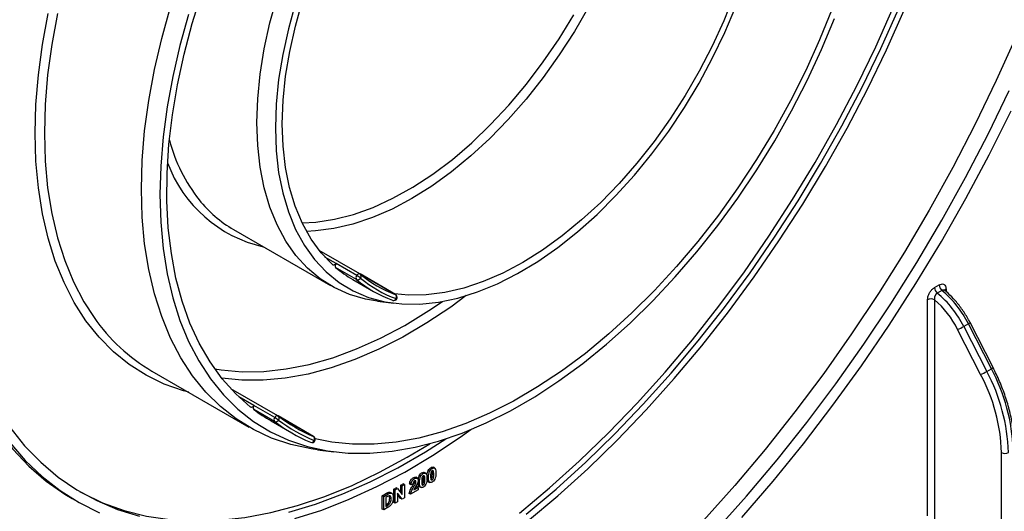
# Model space of a CAD drawing. Units: millimetres. Extents: x 1 to 418, y -29 to 291.
# Drawn here: x 341 to 371, y 137 to 152 of the extents above; entities that cross this region are included whole.
import ezdxf

# ---------------------------------------------------------------- set-up
doc = ezdxf.new("R2010")
doc.units = ezdxf.units.MM

msp = doc.modelspace()

# ---------------------------------------------------------------- linework, layer by layer
at = {"color": 7, "linetype": 'Continuous', "lineweight": 25}
for p, q in [((347.066428, 145.652852), (350.036276, 143.938395)), ((350.930822, 144.297025), (349.688642, 145.01412)), ((350.825819, 144.127356), (350.189423, 144.494739)), ((350.836929, 144.249093), (350.200533, 144.616477)), ((350.71052, 144.126497), (351.346916, 143.759114)), ((352.019895, 143.668112), (350.935884, 144.293898)), ((368.517811, 143.878455), (368.659232, 143.960096)), ((368.744841, 143.790493), (368.60342, 143.708853)), ((368.834149, 143.78713), (368.824309, 143.796883)), ((351.474627, 143.462715), (351.972491, 143.399731)), ((351.925466, 143.492337), (351.936403, 143.487284)), ((368.305679, 136.890703), (368.305679, 143.505557)), ((368.517811, 143.505557), (368.517811, 127.422791)), ((369.931509, 141.218312), (369.226691, 142.595161)), ((369.55543, 142.769856), (369.414009, 142.688216)), ((369.414009, 142.688216), (370.118827, 141.311367)), ((370.260248, 141.393008), (369.55543, 142.769856)), ((370.312519, 141.429535), (369.607701, 142.806383)), ((370.118827, 141.311367), (370.260248, 141.393008)), ((344.566631, 141.322608), (347.536479, 139.608151)), ((348.419773, 139.951702), (346.978471, 140.783748)), ((348.316335, 139.780777), (347.679938, 140.148161)), ((348.323825, 139.900631), (347.687429, 140.268015)), ((349.512259, 139.320818), (348.424843, 139.94857)), ((348.210723, 139.796253), (348.847119, 139.428869)), ((349.415961, 139.14577), (349.423291, 139.14212)), ((349.634624, 138.914269), (350.132488, 138.851284)), ((370.568421, 126.218177), (370.568421, 138.829911)), ((353.143444, 138.340296), (353.101018, 138.364788)), ((353.221824, 138.347459), (353.168791, 138.378074)), ((352.606598, 138.030381), (352.564172, 138.054873)), ((352.693521, 138.040207), (352.640488, 138.070822)), ((352.790882, 138.095301), (352.748456, 138.119793)), ((352.87148, 138.183294), (352.829054, 138.207786)), ((352.919074, 138.003854), (352.876647, 138.028346)), ((352.94986, 138.190457), (352.896827, 138.221073)), ((353.027859, 138.067472), (352.985433, 138.091964)), ((353.062847, 138.252303), (353.02042, 138.276795)), ((353.18346, 138.058011), (353.141033, 138.082503)), ((353.191038, 138.160855), (353.148612, 138.185347)), ((351.9701, 137.711923), (352.041137, 137.752932)), ((352.012527, 137.687431), (352.083563, 137.728439)), ((352.083563, 137.728439), (352.041137, 137.752932)), ((352.083563, 137.728439), (352.225565, 137.542161)), ((352.183139, 137.834908), (352.25113, 137.874158)), ((352.183139, 137.597816), (352.183139, 137.834908)), ((352.225565, 137.810415), (352.183139, 137.834908)), ((352.225565, 137.810415), (352.293556, 137.849666)), ((352.225565, 137.542161), (352.225565, 137.810415)), ((352.293556, 137.849666), (352.25113, 137.874158)), ((352.293556, 137.849666), (352.293556, 137.441395)), ((352.492997, 137.841632), (352.45057, 137.866124)), ((352.560988, 137.873195), (352.492997, 137.841632)), ((352.579544, 137.78004), (352.537117, 137.804532)), ((352.583722, 137.687418), (352.715101, 137.763261)), ((352.633653, 137.877195), (352.591227, 137.901688)), ((352.64711, 137.932154), (352.604683, 137.956646)), ((352.621698, 137.758326), (352.672674, 137.787754)), ((352.715101, 137.763261), (352.672674, 137.787754)), ((352.755895, 137.91047), (352.713469, 137.934963)), ((352.715101, 137.763261), (352.715101, 137.684748)), ((352.748315, 137.788481), (352.801348, 137.757866)), ((352.87148, 137.837835), (352.829054, 137.862327)), ((352.911496, 137.90101), (352.869069, 137.925502)), ((353.020279, 137.945483), (353.073312, 137.914868)), ((353.143444, 137.994836), (353.101018, 138.019328)), ((351.616547, 137.507821), (351.746226, 137.582683)), ((351.616547, 137.099551), (351.616547, 137.507821)), ((351.658973, 137.483329), (351.616547, 137.507821)), ((351.658973, 137.483329), (351.788652, 137.558191)), ((351.658973, 137.075058), (351.658973, 137.483329)), ((351.760606, 137.473955), (351.726964, 137.454534)), ((351.726964, 137.454534), (351.726964, 137.182354)), ((351.788652, 137.558191), (351.746226, 137.582683)), ((351.813154, 137.613551), (351.8641, 137.607649)), ((351.855581, 137.589058), (351.813154, 137.613551)), ((351.843184, 137.434357), (351.830913, 137.506321)), ((351.88561, 137.409865), (351.843184, 137.434357)), ((351.911829, 137.580096), (351.858796, 137.610711)), ((351.9701, 137.303653), (351.9701, 137.711923)), ((352.012527, 137.687431), (351.9701, 137.711923)), ((352.012527, 137.27916), (352.012527, 137.687431)), ((352.220395, 137.39916), (352.080518, 137.582576)), ((352.080518, 137.582576), (352.080518, 137.318411)), ((352.177969, 137.423653), (352.080518, 137.551436)), ((352.293556, 137.441395), (352.220395, 137.39916)), ((352.483931, 137.551297), (352.441505, 137.575789)), ((352.715101, 137.684748), (352.483931, 137.551297)), ((342.125396, 137.420424), (342.266818, 137.338783)), ((351.792476, 137.152128), (351.658973, 137.075058)), ((351.726964, 137.231338), (351.740489, 137.239146)), ((351.726964, 137.182354), (351.782915, 137.214654)), ((351.782915, 137.214654), (351.740489, 137.239146)), ((351.828172, 137.244705), (351.785745, 137.269198)), ((352.012527, 137.27916), (351.9701, 137.303653)), ((352.080518, 137.318411), (352.012527, 137.27916)), ((352.220395, 137.39916), (352.177969, 137.423653)), ((351.658973, 137.075058), (351.616547, 137.099551))]:
    msp.add_line(p, q, dxfattribs=at)
at = {"color": 8, "linetype": 'Continuous', "lineweight": 25}
for p, q in [((350.200533, 144.616477), (349.860474, 144.812789)), ((352.014332, 143.670677), (350.940947, 144.290329)), ((368.871365, 143.83212), (368.871365, 143.7551)), ((352.019895, 143.668112), (352.014332, 143.670677)), ((347.687429, 140.268015), (347.222941, 140.536158)), ((349.508566, 139.322656), (348.4276, 139.946684)), ((349.512259, 139.320818), (349.508566, 139.322656))]:
    msp.add_line(p, q, dxfattribs=at)
at = {"color": 7, "linetype": 'Continuous', "lineweight": 25, "flags": 128}
for points in [[(347.587434, 140.219694), (347.13237, 140.624268), (346.717352, 141.085911), (346.344273, 141.602518), (346.014836, 142.171732), (345.730544, 142.790956), (345.492694, 143.457365), (345.30237, 144.167918), (345.160441, 144.919373), (345.067555, 145.708304), (345.024135, 146.531109), (345.030379, 147.384035), (345.086259, 148.263192), (345.191521, 149.164568), (345.345683, 150.08405), (345.548043, 151.017445), (345.797676, 151.960493), (346.093446, 152.908892)], [(362.37673, 152.822753), (362.065774, 152.040943), (361.712847, 151.266582), (361.320354, 150.504949), (360.890973, 149.761239), (360.427629, 149.04052), (359.933484, 148.347709), (359.411906, 147.687528), (358.866451, 147.06448), (358.300839, 146.482811), (357.718926, 145.946488), (357.124679, 145.459169), (356.522151, 145.024175), (355.91545, 144.644473), (355.308712, 144.322652), (354.706075, 144.060906), (354.111647, 143.861019), (353.529482, 143.724355), (352.963549, 143.651845), (352.417706, 143.643984), (351.989725, 143.685528)], [(347.778369, 148.928904), (347.803362, 149.659508), (347.878179, 150.41423), (348.002334, 151.188176), (348.175023, 151.976325), (348.395125, 152.773568)], [(348.965101, 152.590749), (348.743519, 151.797607), (348.569629, 151.013355), (348.444589, 150.243211), (348.36923, 149.492301), (348.344055, 148.765622)], [(350.100777, 144.572837), (349.74857, 144.940726), (349.438374, 145.364475), (349.172304, 145.841195), (348.952176, 146.367637), (348.779489, 146.940209), (348.655421, 147.55501), (348.580818, 148.207846), (348.556189, 148.894266), (348.581701, 149.60959), (348.657181, 150.348941), (348.782114, 151.107277), (348.955649, 151.879428), (349.176601, 152.660129)], [(344.242835, 146.887883), (344.267942, 147.769546), (344.343151, 148.676259), (344.468126, 149.603972), (344.642308, 150.548543), (344.864921, 151.505752), (345.134968, 152.471325)], [(345.689432, 152.237811), (345.422781, 151.284384), (345.202969, 150.339215), (345.030977, 149.406526), (344.907575, 148.490482), (344.833312, 147.595174), (344.808521, 146.724602)], [(348.344055, 148.765622), (348.36923, 148.06801), (348.444589, 147.404107), (348.569629, 146.778332), (348.743519, 146.194849), (348.965101, 145.657541), (349.232901, 145.169983), (349.545137, 144.735421), (349.899731, 144.356746), (350.294322, 144.036478), (350.726286, 143.776748), (351.192747, 143.579286), (351.690601, 143.445405), (352.216535, 143.375995), (352.76705, 143.37152), (353.33848, 143.432009), (353.927025, 143.557058), (354.528766, 143.745837), (355.1397, 143.997088), (355.755761, 144.30914), (356.372849, 144.679916), (356.986857, 145.106949), (357.5937, 145.587397), (358.189339, 146.118061), (358.769809, 146.695412), (359.331249, 147.315607), (359.869922, 147.974518), (360.382242, 148.667761), (360.864801, 149.390721), (361.314388, 150.138589), (361.72801, 150.906387), (362.102914, 151.689005), (362.436606, 152.481235)], [(365.386194, 152.408496), (365.002406, 151.46238), (364.577138, 150.523887), (364.112328, 149.5973), (363.610097, 148.686845), (363.072737, 147.796677), (362.5027, 146.930856), (361.902585, 146.093332), (361.275132, 145.287928), (360.623201, 144.518316), (359.949769, 143.788008), (359.257906, 143.100336), (358.55077, 142.458438), (357.831586, 141.865241), (357.103636, 141.323453), (356.370241, 140.835544), (355.634747, 140.403741), (354.900509, 140.030015), (354.170877, 139.716069), (353.449179, 139.463336), (352.738709, 139.272969), (352.042708, 139.145837), (351.36435, 139.08252), (350.706732, 139.083306), (350.072852, 139.148192), (349.560655, 139.252076)], [(355.818797, 136.973951), (356.738988, 137.743879), (357.646953, 138.562636), (358.540148, 139.427928), (359.416071, 140.337331), (360.272268, 141.288298), (361.106341, 142.278166), (361.915954, 143.30416), (362.698837, 144.363407), (363.452799, 145.45294), (364.175726, 146.569705), (364.865595, 147.710576), (365.520471, 148.872355), (366.138522, 150.051789), (366.718015, 151.245573), (367.257326, 152.450364)], [(356.021149, 136.941474), (356.938299, 137.712664), (357.843123, 138.532296), (358.7331, 139.398085), (359.605749, 140.307617), (360.458637, 141.258359), (361.289387, 142.24766), (362.095685, 143.272762), (362.875282, 144.330809), (363.626006, 145.418852), (364.345764, 146.533857), (365.032551, 147.672718), (365.684452, 148.83226), (366.29965, 150.009251), (366.87643, 151.20041), (367.413185, 152.402419)], [(356.062877, 136.725387), (356.990945, 137.505758), (357.906542, 138.335147), (358.807113, 139.211243), (359.690151, 140.131603), (360.553192, 141.093664), (361.393833, 142.094742), (362.209729, 143.132048), (362.998607, 144.20269), (363.758268, 145.303686), (364.486595, 146.431965), (365.181558, 147.584384), (365.841219, 148.757729), (366.463741, 149.948732), (367.047387, 151.154072), (367.590533, 152.370391)], [(344.808521, 146.724602), (344.833312, 145.882653), (344.907575, 145.073087), (345.030977, 144.299521), (345.202969, 143.565409), (345.422781, 142.87403), (345.689432, 142.228471), (346.001731, 141.631617), (346.358283, 141.086133), (346.757496, 140.594455), (347.197587, 140.158778), (347.67659, 139.78105), (348.192365, 139.462956), (348.74261, 139.205918), (349.324867, 139.011084), (349.936535, 138.879323), (350.574882, 138.811225), (351.237058, 138.807092), (351.920104, 138.866945), (352.620971, 138.990515), (353.336528, 139.17725), (354.063579, 139.426318), (354.798877, 139.736604), (355.539138, 140.106724), (356.281056, 140.535024), (357.021317, 141.019591), (357.756615, 141.558262), (358.483666, 142.14863), (359.199223, 142.788059), (359.90009, 143.473693), (360.583137, 144.202469), (361.245312, 144.971133), (361.88366, 145.776251), (362.495327, 146.614229), (363.077584, 147.481323), (363.627829, 148.37366), (364.143605, 149.287255), (364.622608, 150.218029), (365.062698, 151.161823), (365.461911, 152.114423)], [(371.015843, 151.561549), (370.409089, 150.213697), (369.762335, 148.876849), (369.077013, 147.553969), (368.354645, 146.247992), (367.596832, 144.961813), (366.805256, 143.698287), (365.981671, 142.460215), (365.127906, 141.250344), (364.245853, 140.071357), (363.33747, 138.92587), (362.40477, 137.816422), (361.449822, 136.745475)], [(361.802945, 136.423278), (362.76229, 137.494565), (363.699402, 138.604755), (364.612192, 139.751373), (365.498621, 140.931859), (366.356711, 142.143579), (367.184549, 143.383829), (367.980287, 144.649843), (368.742149, 145.938794), (369.468435, 147.247807), (370.157524, 148.573961), (370.80788, 149.914297)], [(362.623445, 136.839525), (363.577139, 137.947968), (364.50714, 139.093741), (365.411404, 140.274323), (366.287942, 141.487122), (367.134829, 142.729469), (367.950202, 143.998635), (368.732269, 145.291829), (369.479311, 146.606209), (370.189685, 147.938885), (370.86183, 149.286928)], [(351.474627, 143.462715), (351.107495, 143.525968), (350.611283, 143.670098), (350.146685, 143.877189), (349.716714, 144.145899), (349.324157, 144.474485), (348.971561, 144.860815), (348.661213, 145.302385), (348.395125, 145.796331), (348.175023, 146.339448), (348.002334, 146.928216), (347.878179, 147.558815), (347.803362, 148.227156), (347.778369, 148.928904)], [(337.878874, 146.806243), (337.903859, 145.838289), (337.978727, 144.902519), (338.103221, 144.002158), (338.276911, 143.140311), (338.499199, 142.319947), (338.769318, 141.543896), (339.086337, 140.814832), (339.449163, 140.135268), (339.856545, 139.507547), (340.30708, 138.933834), (340.799214, 138.416105), (341.331251, 137.956145), (341.901356, 137.555541), (342.125396, 137.420424)], [(349.634624, 138.914269), (349.436174, 138.942665), (348.816715, 139.076104), (348.227041, 139.273421), (347.669786, 139.533733), (347.14744, 139.855879), (346.662335, 140.238419), (346.216638, 140.679645), (345.81234, 141.177587), (345.451246, 141.73002), (345.134968, 142.334477), (344.864921, 142.988259), (344.642308, 143.688446), (344.468126, 144.431909), (344.343151, 145.21533), (344.267942, 146.035209), (344.242835, 146.887883)], [(350.200533, 144.616477), (350.188798, 144.600998), (350.175812, 144.587627), (350.16208, 144.576882), (350.148136, 144.569182), (350.134523, 144.564826), (350.12177, 144.563985), (350.110374, 144.566691), (350.100777, 144.572837)], [(347.687429, 140.268015), (347.676011, 140.252231), (347.663254, 140.238436), (347.649654, 140.227163), (347.635737, 140.218851), (347.622042, 140.21382), (347.609101, 140.212267), (347.597414, 140.21425), (347.587434, 140.219694)], [(340.217219, 139.605083), (340.669121, 139.039347), (341.162636, 138.529999), (341.69603, 138.078829), (342.267429, 137.68742), (342.874826, 137.357149), (343.516089, 137.089175), (344.188964, 136.884439)], [(348.751022, 137.008499), (349.573877, 137.25391), (350.407067, 137.561981), (351.247663, 137.931629), (352.092715, 138.361556), (352.939254, 138.850252), (353.56625, 139.249615)], [(348.935793, 136.805479), (349.766326, 137.070262), (350.606337, 137.397173), (351.452932, 137.785084), (352.303191, 138.232659), (353.154183, 138.738354), (354.002976, 139.300426), (354.328603, 139.531485)], [(340.217934, 139.132171), (340.689472, 138.586214), (341.201778, 138.097159), (341.753086, 137.666692), (342.341497, 137.296296), (342.964981, 136.987248)], [(342.346342, 137.639847), (342.430818, 137.593229), (343.055581, 137.294598), (343.713063, 137.058741), (344.400954, 136.886488), (345.116841, 136.778442), (345.858209, 136.734984), (346.622455, 136.756265), (347.406896, 136.842211), (348.208779, 136.99252), (349.025287, 137.206665), (349.853555, 137.483893), (350.690673, 137.823232), (351.533704, 138.223489), (352.379687, 138.68326), (353.068459, 139.100354)]]:
    msp.add_lwpolyline(points, dxfattribs=at)
at = {"color": 8, "linetype": 'Continuous', "lineweight": 25, "flags": 128}
for points in [[(340.990144, 148.602341), (341.015035, 149.485557), (341.089598, 150.393649), (341.213507, 151.322646), (341.38622, 152.268486)], [(341.67246, 152.263), (341.498277, 151.318429), (341.373303, 150.390716), (341.298094, 149.484003), (341.272987, 148.602341)], [(349.161822, 145.862958), (349.577625, 145.882816), (350.14901, 145.967351), (350.736293, 146.117658), (351.335279, 146.332663), (351.94169, 146.610831), (352.551193, 146.950174), (353.159434, 147.348267), (353.762069, 147.802268), (354.354791, 148.308933), (354.933368, 148.864642), (355.493665, 149.465426), (356.031681, 150.106993), (356.543572, 150.784759), (357.02568, 151.493884), (357.474563, 152.229301)], [(357.926242, 152.464329), (357.49686, 151.720618), (357.033517, 150.9999), (356.539372, 150.307089), (356.017793, 149.646908), (355.472339, 149.023859), (354.906726, 148.44219), (354.324813, 147.905868), (353.730567, 147.418549), (353.128039, 146.983555), (352.521337, 146.603853), (351.9146, 146.282032), (351.311963, 146.020285), (350.717535, 145.820398), (350.13537, 145.683734), (349.569436, 145.611224), (349.29811, 145.599264)], [(345.690223, 140.673972), (345.531604, 140.717698), (344.945253, 140.924424), (344.39139, 141.193462), (343.872435, 141.523634), (343.390657, 141.913498), (342.948164, 142.361349), (342.54689, 142.865228), (342.18859, 143.422932), (341.87483, 144.032022), (341.606983, 144.689835), (341.38622, 145.393495), (341.213507, 146.139924), (341.089598, 146.925859), (341.015035, 147.747862), (340.990144, 148.602341)], [(341.272987, 148.602341), (341.298094, 147.749666), (341.373303, 146.929787), (341.498277, 146.146367), (341.67246, 145.402903), (341.895072, 144.702716), (342.16512, 144.048934), (342.481397, 143.444477), (342.793002, 142.960925)], [(350.930822, 144.297025), (350.926173, 144.29925), (350.914792, 144.301645), (350.902122, 144.300577), (350.888644, 144.296087), (350.874869, 144.288345), (350.86132, 144.277645), (350.848511, 144.264393), (350.836929, 144.249093)], [(346.48652, 141.39203), (346.686884, 141.359818), (347.327985, 141.302886), (347.993015, 141.311729), (348.678821, 141.386305), (349.382151, 141.52626), (350.09967, 141.73093), (350.827976, 141.999346), (351.563616, 142.330234), (352.303101, 142.722025), (353.042924, 143.172862), (353.459462, 143.452694)], [(354.186199, 143.631043), (353.709524, 143.282832), (352.976129, 142.794924), (352.240635, 142.363121), (351.506396, 141.989394), (350.776764, 141.675448), (350.055067, 141.422715), (349.344597, 141.232348), (348.648595, 141.105217), (347.970238, 141.041899), (347.312619, 141.042686), (346.702961, 141.103846)], [(352.059654, 143.537414), (352.059491, 143.537183), (352.056442, 143.536642), (352.050066, 143.537825), (352.04061, 143.540686)], [(348.419773, 139.951702), (348.413205, 139.954607), (348.401536, 139.956386), (348.388656, 139.954686), (348.375057, 139.949571), (348.361256, 139.941237), (348.34778, 139.930001), (348.335143, 139.916292), (348.323825, 139.900631)]]:
    msp.add_lwpolyline(points, dxfattribs=at)
at = {"color": 8, "linetype": 'Continuous', "lineweight": 25}
for centre, radius, start, end in [((349.975992, 149.684192), 5.045662, 194.8326036, 218.1864222), ((348.856351, 149.0875), 4.055687, 199.9886869, 257.4328653), ((350.883215, 144.224795), 0.087831, 321.0663351, 44.6576507), ((368.907432, 143.757595), 0.082794, 115.8255956, 159.0027088), ((351.958642, 143.57226), 0.087839, 255.3338978, 338.9332576), ((369.483682, 142.928193), 0.173833, 294.3768963, 315.5148523), ((370.1885, 141.551344), 0.173833, 294.3768963, 315.5148523), ((348.369813, 139.878921), 0.089336, 322.2895618, 47.5931285), ((349.450308, 139.22728), 0.089343, 252.3984057, 337.7100601), ((349.549428, 139.216444), 0.028321, 234.480726, 273.246629)]:
    msp.add_arc(centre, radius, start, end, dxfattribs=at)
at = {"color": 7, "linetype": 'Continuous', "lineweight": 25}
for centre, radius, start, end in [((348.96726, 148.922299), 3.781857, 218.5616886, 239.8265964), ((350.2749, 144.548315), 0.100879, 137.4926263, 212.0787369), ((352.461377, 147.156942), 3.499871, 229.5221914, 239.9825801), ((350.911296, 144.180931), 0.100879, 137.4926263, 212.0787369), ((350.865354, 144.217891), 0.09879, 246.4103308, 330.7365993), ((353.09163, 146.781379), 3.489661, 229.5117288, 250.4775195), ((350.416523, 143.520626), 0.841074, 50.497855, 60.0103278), ((350.880826, 144.21042), 0.1, 49.5600523, 60.0026883), ((353.158069, 146.896468), 3.422552, 229.5117288, 250.4775195), ((353.19556, 146.798103), 3.456107, 229.5117288, 250.4775195), ((368.752314, 143.890416), 0.234808, 182.919882, 230.6459608), ((368.893735, 143.972057), 0.234808, 182.919882, 230.6459608), ((366.712968, 141.344579), 3.179781, 26.6302565, 50.2828545), ((351.969899, 143.581507), 0.1, 250.4295487, 333.8369949), ((351.955707, 143.591174), 0.09878, 329.2618804, 53.5949146), ((351.969899, 143.581507), 0.1, 0, 60.0026883), ((351.969899, 143.581507), 0.1, 333.8369949, 0), ((368.411745, 143.30085), 0.230553, 62.6096722, 117.3903278), ((366.573318, 141.260293), 2.970229, 26.7061998, 49.1060476), ((366.571546, 141.262939), 3.179781, 26.6302565, 50.2828545), ((347.418387, 146.189113), 5.640513, 214.9122903, 239.629838), ((368.57888, 144.134254), 1.669871, 292.8264392, 300.0076538), ((365.322245, 138.747239), 5.60214, 1.6807517, 28.1822863), ((369.283698, 142.757406), 1.669871, 292.8264392, 300.0076538), ((365.178681, 138.67176), 5.39206, 1.6807517, 28.1822863), ((365.180823, 138.665598), 5.60214, 1.6807517, 28.1822863), ((347.759326, 140.20336), 0.096693, 138.0361452, 214.8113327), ((350.789026, 144.261369), 5.156055, 232.9151308, 239.9964662), ((348.395723, 139.835977), 0.096693, 138.0361452, 214.8113327), ((347.703011, 138.824785), 1.242117, 53.578172, 60.0130247), ((348.369777, 139.865097), 0.1, 52.9269161, 60.0026883), ((351.488055, 144.003604), 5.082288, 232.9118866, 247.0773616), ((348.354993, 139.869365), 0.096656, 246.4241065, 332.1935764), ((351.421497, 143.888309), 5.14916, 232.9118866, 247.0773616), ((351.525487, 143.905136), 5.115724, 232.9118866, 247.0773616), ((349.451189, 139.244886), 0.096645, 327.8049556, 53.5812733), ((349.462263, 139.234213), 0.1, 0, 60.0026883), ((349.462263, 139.234213), 0.1, 332.5838789, 0), ((349.462263, 139.234213), 0.1, 247.0624949, 332.5838789), ((370.674487, 139.034618), 0.230553, 242.6096722, 297.3903278)]:
    msp.add_arc(centre, radius, start, end, dxfattribs=at)
for points, knots in [([(368.305679, 143.505557), (368.30809, 143.535628), (368.312914, 143.595788), (368.350784, 143.693829), (368.40627, 143.782295), (368.465603, 143.844633), (368.503646, 143.869278), (368.517811, 143.878455)], [0, 0, 0, 0, 0.221063385, 0.442247448, 0.660183598, 0.873473729, 1, 1, 1, 1]), ([(368.659232, 143.960096), (368.682736, 143.97098), (368.729736, 143.992746), (368.792488, 143.987201), (368.84042, 143.953168), (368.86725, 143.898003), (368.870144, 143.851666), (368.871365, 143.83212)], [0, 0, 0, 0, 0.209167161, 0.418279672, 0.628976554, 0.843494918, 1, 1, 1, 1]), ([(369.607701, 142.806383), (369.578313, 142.861473), (369.493286, 143.020862), (369.327163, 143.271063), (369.109101, 143.534988), (368.932502, 143.705779), (368.833184, 143.786853), (368.812817, 143.803479)], [0, 0, 0, 0, 0.141664839, 0.409877665, 0.678638439, 0.934097015, 1, 1, 1, 1]), ([(368.833608, 143.786497), (368.832208, 143.787777), (368.830612, 143.789237), (368.828845, 143.790356), (368.828627, 143.790494)], [0, 0, 0, 0, 0.876888219, 1, 1, 1, 1]), ([(368.60342, 143.708853), (368.596394, 143.704225), (368.583504, 143.695734), (368.567976, 143.679777), (368.557917, 143.667068), (368.549164, 143.654347), (368.540383, 143.639358), (368.533007, 143.623252), (368.528262, 143.610664), (368.524926, 143.600619), (368.522112, 143.590507), (368.519452, 143.578749), (368.517629, 143.568273), (368.516356, 143.557781), (368.515529, 143.547379), (368.515249, 143.537174), (368.515553, 143.525583), (368.516336, 143.515476), (368.517386, 143.508415), (368.517811, 143.505557)], [0, 0, 0, 0, 0.122396856, 0.224563651, 0.294716364, 0.330862248, 0.419485015, 0.509731436, 0.547198271, 0.583882926, 0.639187742, 0.67592811, 0.732734842, 0.771446456, 0.80890934, 0.865356934, 0.902870922, 0.960688527, 1, 1, 1, 1]), ([(370.965908, 138.972783), (370.964621, 139.04682), (370.960894, 139.261129), (370.919625, 139.63227), (370.828428, 140.08552), (370.692927, 140.545801), (370.5228, 140.997414), (370.381122, 141.288558), (370.312519, 141.429535)], [0, 0, 0, 0, 0.096663486, 0.279802702, 0.462850333, 0.645729688, 0.828456935, 1, 1, 1, 1]), ([(353.02042, 138.276795), (353.033282, 138.297891), (353.05633, 138.335693), (353.087322, 138.355871), (353.101018, 138.364788)], [0, 0, 0, 0, 0.558082648, 1, 1, 1, 1]), ([(353.062847, 138.252303), (353.075709, 138.273399), (353.098756, 138.311201), (353.129748, 138.331379), (353.143444, 138.340296)], [0, 0, 0, 0, 0.558082648, 1, 1, 1, 1]), ([(353.101018, 138.364788), (353.118746, 138.373499), (353.146425, 138.3871), (353.165968, 138.376601), (353.172993, 138.372827)], [0, 0, 0, 0, 0.640522478, 1, 1, 1, 1]), ([(353.143444, 138.340296), (353.161032, 138.348591), (353.192464, 138.363414), (353.214583, 138.350652), (353.224325, 138.345032)], [0, 0, 0, 0, 0.559562317, 1, 1, 1, 1]), ([(353.224325, 138.345032), (353.236575, 138.322949), (353.258545, 138.283344), (353.258881, 138.225637), (353.259029, 138.200105)], [0, 0, 0, 0, 0.55756047, 1, 1, 1, 1]), ([(352.45057, 137.866124), (352.452998, 137.886281), (352.457831, 137.926411), (352.487023, 137.986552), (352.525772, 138.029769), (352.551364, 138.0465), (352.564172, 138.054873)], [0, 0, 0, 0, 0.28075187, 0.558970148, 0.779274519, 1, 1, 1, 1]), ([(352.492997, 137.841632), (352.495424, 137.861788), (352.500258, 137.901919), (352.529449, 137.96206), (352.568198, 138.005277), (352.59379, 138.022008), (352.606598, 138.030381)], [0, 0, 0, 0, 0.28075187, 0.558970148, 0.779274519, 1, 1, 1, 1]), ([(352.564172, 138.054873), (352.579712, 138.062975), (352.610039, 138.078787), (352.633908, 138.07098), (352.645546, 138.067174)], [0, 0, 0, 0, 0.512405342, 1, 1, 1, 1]), ([(352.606598, 138.030381), (352.621915, 138.038077), (352.652469, 138.05343), (352.689353, 138.047189), (352.711783, 138.021619), (352.713995, 137.99518), (352.715101, 137.981954)], [0, 0, 0, 0, 0.280572045, 0.559720316, 0.779751972, 1, 1, 1, 1]), ([(352.718876, 138.000732), (352.719373, 138.012258), (352.720987, 138.049725), (352.737218, 138.091128), (352.748456, 138.119793)], [0, 0, 0, 0, 0.307634751, 1, 1, 1, 1]), ([(352.748456, 138.119793), (352.761318, 138.14089), (352.784366, 138.178692), (352.815358, 138.19887), (352.829054, 138.207786)], [0, 0, 0, 0, 0.5580826481, 1, 1, 1, 1]), ([(352.755895, 137.91047), (352.75623, 137.943391), (352.756827, 138.002021), (352.780501, 138.066866), (352.790882, 138.095301)], [0, 0, 0, 0, 0.561489802, 1, 1, 1, 1]), ([(352.790882, 138.095301), (352.803745, 138.116398), (352.826792, 138.1542), (352.857784, 138.174377), (352.87148, 138.183294)], [0, 0, 0, 0, 0.5580826481, 1, 1, 1, 1]), ([(352.831465, 138.052074), (352.828738, 138.032197), (352.823865, 137.996674), (352.82388, 137.96351), (352.823886, 137.948903)], [0, 0, 0, 0, 0.5595406037, 1, 1, 1, 1]), ([(352.829054, 138.207786), (352.846782, 138.216498), (352.874461, 138.230098), (352.894004, 138.2196), (352.901029, 138.215826)], [0, 0, 0, 0, 0.640522478, 1, 1, 1, 1]), ([(352.87148, 138.115249), (352.866116, 138.111494), (352.855398, 138.103992), (352.838918, 138.081084), (352.834292, 138.06308), (352.831465, 138.052074)], [0, 0, 0, 0, 0.280292347, 0.560017236, 1, 1, 1, 1]), ([(352.869069, 137.925502), (352.871798, 137.945318), (352.876674, 137.980734), (352.876655, 138.013787), (352.876647, 138.028346)], [0, 0, 0, 0, 0.559536967, 1, 1, 1, 1]), ([(352.876647, 138.028346), (352.878412, 138.057676), (352.880336, 138.089646), (352.870929, 138.112313), (352.870152, 138.114185)], [0, 0, 0, 0, 0.917429244, 1, 1, 1, 1]), ([(352.87148, 138.183294), (352.889068, 138.191589), (352.9205, 138.206413), (352.942619, 138.193651), (352.952361, 138.18803)], [0, 0, 0, 0, 0.5595623168, 1, 1, 1, 1]), ([(352.919074, 138.003854), (352.919059, 138.031366), (352.919037, 138.072564), (352.908041, 138.114363), (352.889555, 138.123351), (352.877512, 138.117953), (352.87148, 138.115249)], [0, 0, 0, 0, 0.501644572, 0.751183234, 0.87536409, 1, 1, 1, 1]), ([(352.987065, 138.043104), (352.986768, 138.010107), (352.986239, 137.951339), (352.962491, 137.886302), (352.952078, 137.857783)], [0, 0, 0, 0, 0.561492777, 1, 1, 1, 1]), ([(352.952361, 138.18803), (352.964611, 138.165948), (352.986581, 138.126342), (352.986916, 138.068636), (352.987065, 138.043104)], [0, 0, 0, 0, 0.55756047, 1, 1, 1, 1]), ([(352.985433, 138.091964), (352.985768, 138.124885), (352.986364, 138.183515), (353.010039, 138.24836), (353.02042, 138.276795)], [0, 0, 0, 0, 0.561489802, 1, 1, 1, 1]), ([(353.026081, 137.943378), (353.024173, 137.944079), (353.014463, 137.947647), (352.988429, 137.987765), (352.986764, 138.045671), (352.985433, 138.091964)], [0, 0, 0, 0, 0.046740271, 0.237896647, 1, 1, 1, 1]), ([(353.027859, 138.067472), (353.028194, 138.100392), (353.028791, 138.159023), (353.052465, 138.223868), (353.062847, 138.252303)], [0, 0, 0, 0, 0.561489802, 1, 1, 1, 1]), ([(353.143444, 137.926791), (353.133331, 137.9217), (353.113116, 137.911524), (353.084964, 137.909786), (353.061744, 137.919333), (353.029552, 137.960908), (353.028611, 138.020128), (353.027859, 138.067472)], [0, 0, 0, 0, 0.125352676, 0.250544271, 0.375813364, 0.500980988, 1, 1, 1, 1]), ([(353.103429, 138.209076), (353.100702, 138.189199), (353.095829, 138.153675), (353.095844, 138.120512), (353.09585, 138.105905)], [0, 0, 0, 0, 0.559540604, 1, 1, 1, 1]), ([(353.09585, 138.105905), (353.09588, 138.078447), (353.095923, 138.03733), (353.106844, 137.995489), (353.125394, 137.98667), (353.137418, 137.99211), (353.143444, 137.994836)], [0, 0, 0, 0, 0.50168528, 0.751272638, 0.875339769, 1, 1, 1, 1]), ([(353.101018, 138.019328), (353.106386, 138.023075), (353.117111, 138.030561), (353.133572, 138.053499), (353.138203, 138.071499), (353.141033, 138.082503)], [0, 0, 0, 0, 0.280337311, 0.560025572, 1, 1, 1, 1]), ([(353.143444, 138.272251), (353.13808, 138.268496), (353.127362, 138.260993), (353.110882, 138.238086), (353.106257, 138.220082), (353.103429, 138.209076)], [0, 0, 0, 0, 0.2802923468, 0.5600172363, 1, 1, 1, 1]), ([(353.141033, 138.082503), (353.143762, 138.10232), (353.148638, 138.137735), (353.14862, 138.170789), (353.148612, 138.185347)], [0, 0, 0, 0, 0.559536967, 1, 1, 1, 1]), ([(353.148612, 138.185347), (353.150537, 138.21481), (353.152535, 138.245376), (353.143749, 138.267087), (353.143432, 138.26787)], [0, 0, 0, 0, 0.963906316, 1, 1, 1, 1]), ([(353.191038, 138.160855), (353.191023, 138.188367), (353.191001, 138.229565), (353.180005, 138.271365), (353.161519, 138.280352), (353.149477, 138.274955), (353.143444, 138.272251)], [0, 0, 0, 0, 0.501644572, 0.751183234, 0.87536409, 1, 1, 1, 1]), ([(353.143444, 137.994836), (353.148813, 137.998583), (353.159537, 138.006068), (353.175999, 138.029007), (353.180629, 138.047007), (353.18346, 138.058011)], [0, 0, 0, 0, 0.280337311, 0.560025572, 1, 1, 1, 1]), ([(353.18346, 138.058011), (353.186188, 138.077827), (353.191064, 138.113243), (353.191046, 138.146296), (353.191038, 138.160855)], [0, 0, 0, 0, 0.559536967, 1, 1, 1, 1]), ([(353.259029, 138.200105), (353.258732, 138.167108), (353.258203, 138.108341), (353.234456, 138.043304), (353.224042, 138.014784)], [0, 0, 0, 0, 0.561492777, 1, 1, 1, 1]), ([(352.441505, 137.575789), (352.444805, 137.597107), (352.451408, 137.639758), (352.486665, 137.718816), (352.517969, 137.772001), (352.537117, 137.804532)], [0, 0, 0, 0, 0.2795770624, 0.5593377343, 1, 1, 1, 1]), ([(352.483931, 137.551297), (352.487232, 137.572615), (352.493835, 137.615266), (352.529091, 137.694323), (352.560396, 137.747508), (352.579544, 137.78004)], [0, 0, 0, 0, 0.2795770624, 0.5593377343, 1, 1, 1, 1]), ([(352.537117, 137.804532), (352.547813, 137.822376), (352.566905, 137.854225), (352.583798, 137.887191), (352.591227, 137.901688)], [0, 0, 0, 0, 0.560236612, 1, 1, 1, 1]), ([(352.605182, 137.961518), (352.600239, 137.958287), (352.590364, 137.951831), (352.577065, 137.935579), (352.563823, 137.907792), (352.562157, 137.887463), (352.560988, 137.873195)], [0, 0, 0, 0, 0.187236144, 0.374083856, 0.560696414, 1, 1, 1, 1]), ([(352.579544, 137.78004), (352.59024, 137.797883), (352.609332, 137.829733), (352.626224, 137.862698), (352.633653, 137.877195)], [0, 0, 0, 0, 0.560236612, 1, 1, 1, 1]), ([(352.680822, 137.859771), (352.670022, 137.840058), (352.652228, 137.807577), (352.62506, 137.763847), (352.601723, 137.726839), (352.589717, 137.700547), (352.583722, 137.687418)], [0, 0, 0, 0, 0.33998926, 0.560193518, 0.780380602, 1, 1, 1, 1]), ([(352.591227, 137.901688), (352.595398, 137.912313), (352.602846, 137.931284), (352.604122, 137.948897), (352.604683, 137.956646)], [0, 0, 0, 0, 0.560060661, 1, 1, 1, 1]), ([(352.64711, 137.932154), (352.646749, 137.939637), (352.646029, 137.954556), (352.635993, 137.967772), (352.620871, 137.969401), (352.610417, 137.964149), (352.605182, 137.961518)], [0, 0, 0, 0, 0.280619577, 0.559495513, 0.779382038, 1, 1, 1, 1]), ([(352.633653, 137.877195), (352.637824, 137.88782), (352.645272, 137.906792), (352.646548, 137.924405), (352.64711, 137.932154)], [0, 0, 0, 0, 0.560060661, 1, 1, 1, 1]), ([(352.715101, 137.981954), (352.712793, 137.95963), (352.708662, 137.91966), (352.689348, 137.878113), (352.680822, 137.859771)], [0, 0, 0, 0, 0.558519327, 1, 1, 1, 1]), ([(352.754117, 137.786376), (352.752209, 137.787077), (352.742499, 137.790645), (352.716465, 137.830764), (352.7148, 137.888669), (352.713469, 137.934963)], [0, 0, 0, 0, 0.046740271, 0.237896647, 1, 1, 1, 1]), ([(352.87148, 137.76979), (352.861366, 137.764698), (352.841152, 137.754523), (352.813, 137.752785), (352.78978, 137.762332), (352.757588, 137.803906), (352.756647, 137.863126), (352.755895, 137.91047)], [0, 0, 0, 0, 0.1253526761, 0.2505442707, 0.3758133636, 0.5009809876, 1, 1, 1, 1]), ([(352.823886, 137.948903), (352.823915, 137.921446), (352.823959, 137.880328), (352.83488, 137.838488), (352.853429, 137.829668), (352.865454, 137.835108), (352.87148, 137.837835)], [0, 0, 0, 0, 0.50168528, 0.751272638, 0.875339769, 1, 1, 1, 1]), ([(352.829054, 137.862327), (352.834422, 137.866074), (352.845147, 137.873559), (352.861608, 137.896497), (352.866238, 137.914497), (352.869069, 137.925502)], [0, 0, 0, 0, 0.280337311, 0.560025572, 1, 1, 1, 1]), ([(352.87148, 137.837835), (352.876849, 137.841582), (352.887573, 137.849067), (352.904034, 137.872005), (352.908665, 137.890005), (352.911496, 137.90101)], [0, 0, 0, 0, 0.280337311, 0.560025572, 1, 1, 1, 1]), ([(352.952078, 137.857783), (352.939218, 137.836681), (352.916176, 137.798868), (352.885179, 137.778702), (352.87148, 137.76979)], [0, 0, 0, 0, 0.558064155, 1, 1, 1, 1]), ([(352.911496, 137.90101), (352.914224, 137.920826), (352.9191, 137.956241), (352.919082, 137.989295), (352.919074, 138.003854)], [0, 0, 0, 0, 0.559536967, 1, 1, 1, 1]), ([(353.224042, 138.014784), (353.211183, 137.993682), (353.18814, 137.955869), (353.157143, 137.935703), (353.143444, 137.926791)], [0, 0, 0, 0, 0.558064155, 1, 1, 1, 1]), ([(351.746226, 137.582683), (351.758852, 137.589886), (351.781391, 137.602743), (351.803452, 137.610249), (351.813154, 137.613551)], [0, 0, 0, 0, 0.560238223, 1, 1, 1, 1]), ([(351.822081, 137.505518), (351.810641, 137.500343), (351.790204, 137.491097), (351.769653, 137.479195), (351.760606, 137.473955)], [0, 0, 0, 0, 0.559753123, 1, 1, 1, 1]), ([(351.785745, 137.269198), (351.798313, 137.281983), (351.823522, 137.307628), (351.841539, 137.371724), (351.842559, 137.41057), (351.843184, 137.434357)], [0, 0, 0, 0, 0.278191596, 0.558018986, 1, 1, 1, 1]), ([(351.788652, 137.558191), (351.801279, 137.565394), (351.823817, 137.578251), (351.845879, 137.585757), (351.855581, 137.589058)], [0, 0, 0, 0, 0.560238223, 1, 1, 1, 1]), ([(351.88561, 137.409865), (351.884949, 137.441245), (351.884029, 137.48497), (351.852709, 137.512296), (351.832296, 137.507779), (351.822081, 137.505518)], [0, 0, 0, 0, 0.559429218, 0.77951572, 1, 1, 1, 1]), ([(351.855581, 137.589058), (351.873827, 137.589614), (351.910398, 137.590726), (351.948535, 137.53837), (351.951679, 137.48064), (351.953601, 137.445353)], [0, 0, 0, 0, 0.279072186, 0.559338027, 1, 1, 1, 1]), ([(351.953601, 137.445353), (351.953253, 137.428643), (351.952632, 137.398807), (351.945829, 137.366497), (351.942836, 137.352283)], [0, 0, 0, 0, 0.560079947, 1, 1, 1, 1]), ([(351.740489, 137.239146), (351.748992, 137.244054), (351.764169, 137.252816), (351.779155, 137.264194), (351.785745, 137.269198)], [0, 0, 0, 0, 0.560215582, 1, 1, 1, 1]), ([(351.782915, 137.214654), (351.791418, 137.219562), (351.806596, 137.228324), (351.821581, 137.239702), (351.828172, 137.244705)], [0, 0, 0, 0, 0.560215582, 1, 1, 1, 1]), ([(351.855297, 137.197063), (351.843712, 137.187382), (351.823008, 137.170081), (351.801812, 137.157617), (351.792476, 137.152128)], [0, 0, 0, 0, 0.559579301, 1, 1, 1, 1]), ([(351.828172, 137.244705), (351.840739, 137.257491), (351.865949, 137.283136), (351.883965, 137.347232), (351.884985, 137.386078), (351.88561, 137.409865)], [0, 0, 0, 0, 0.278191596, 0.558018986, 1, 1, 1, 1]), ([(351.905157, 137.258397), (351.896701, 137.245671), (351.881586, 137.222922), (351.863337, 137.204971), (351.855297, 137.197063)], [0, 0, 0, 0, 0.559442955, 1, 1, 1, 1]), ([(351.942836, 137.352283), (351.937796, 137.334474), (351.928798, 137.302673), (351.912381, 137.271926), (351.905157, 137.258397)], [0, 0, 0, 0, 0.56000731, 1, 1, 1, 1])]:
    msp.add_open_spline(points, degree=3, knots=knots, dxfattribs=at)
at = {"color": 8, "linetype": 'Continuous', "lineweight": 25}
msp.add_open_spline([(368.828627, 143.790494), (368.826405, 143.792004), (368.821729, 143.795182), (368.814188, 143.798705), (368.803525, 143.802245), (368.792237, 143.803707), (368.780572, 143.803051), (368.768766, 143.800976), (368.756774, 143.796955), (368.747855, 143.792125), (368.744841, 143.790493)], degree=3, knots=[0, 0, 0, 0, 0.094951968, 0.199809986, 0.298524326, 0.499380153, 0.601810999, 0.699486193, 0.89844007, 1, 1, 1, 1], dxfattribs=at)

doc.saveas('drawing.dxf')
